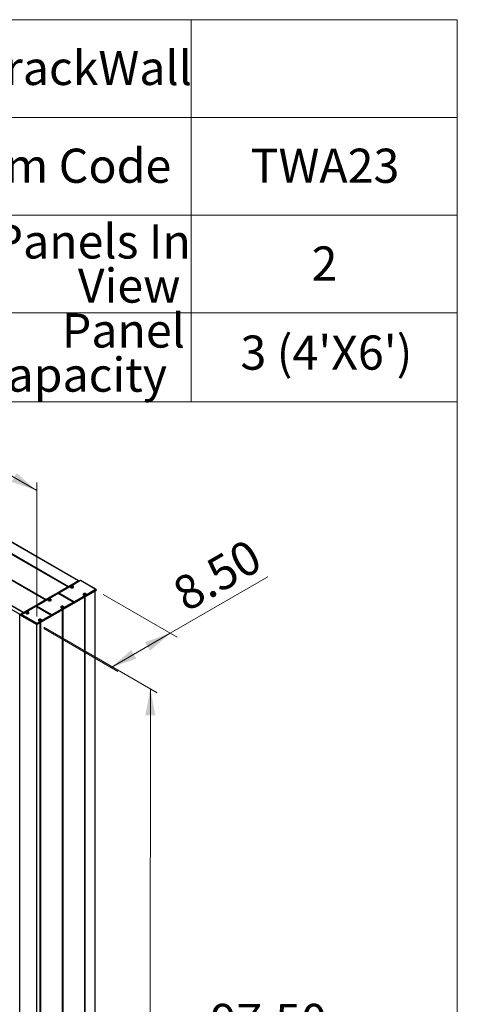
# Model space of a CAD drawing. Units: inches. Extents: x 0.4 to 10.7, y 0.3 to 8.2.
# Drawn here: x 8.9 to 10.7, y 4.2 to 8.2 of the extents above; entities that cross this region are included whole.
import ezdxf

# ---------------------------------------------------------------- set-up
doc = ezdxf.new("R2010")
doc.units = ezdxf.units.IN
doc.header["$MEASUREMENT"] = 0
doc.styles.add('SLDTEXTSTYLE0', font='TXT', dxfattribs={"width": 0.75})
doc.dimstyles.new('SLDDIMSTYLE0', dxfattribs={"dimtxt": 0.137795, "dimasz": 0.13, "dimexe": 0, "dimexo": 0.0625, "dimgap": 0.034449, "dimtad": 1, "dimlfac": 24, "dimrnd": 1e-09, "dimzin": 4, "dimdsep": 46, "dimtxsty": 'SLDTEXTSTYLE0', "dimsah": 1, "dimcen": 0.09, "dimadec": 0, "dimazin": 1, "dimtfac": 1, "dimtofl": 0, "dimtmove": 0, "dimatfit": 3, "dimfxl": 0, "dimfrac": 2, "dimtolj": 1, "dimtzin": 12, "dimarcsym": 0})

# ---------------------------------------------------------------- blocks, each defined once
blk = doc.blocks.new('SW_TABLEANNOTATION_0')
at = {"color": 0, "linetype": 'Continuous', "lineweight": 0}
for p, q in [((0, 0), (0, -1.5424)), ((2.1507, 0), (0, 0)), ((1.0754, 0), (1.0754, -1.5424)), ((2.1507, -1.5424), (2.1507, 0)), ((0, -0.3945), (2.1507, -0.3945)), ((0, -0.7891), (2.1507, -0.7891)), ((0, -1.1836), (2.1507, -1.1836)), ((0, -1.5424), (2.1507, -1.5424))]:
    blk.add_line(p, q, dxfattribs=at)
at = {"color": 0, "linetype": 'Continuous', "lineweight": 0, "char_height": 0.1378, "attachment_point": 1, "style": 'SLDTEXTSTYLE0'}
for s, insert in [('TrackWall', (0.21, -0.1259)), ('Item Code', (0.0944, -0.5204)), ('TWA23', (1.3159, -0.5204)), ('Panels In', (0.2775, -0.8259)), ('2', (1.5622, -0.915)), ('View', (0.6178, -1.0041)), ('Panel', (0.5533, -1.1854)), ("3 (4'X6')", (1.2748, -1.2745)), ('Capacity', (0.2136, -1.3635))]:
    blk.add_mtext(s, dxfattribs=dict(at, insert=insert))
blk = doc.blocks.new('_D')
at = {"color": 7, "linetype": 'Continuous', "lineweight": 18}
for p, q in [((5.7455, 7.6204), (5.7455, 8.1612)), ((8.954, 6.2768), (5.7455, 8.1291)), ((8.954, 5.7682), (8.954, 6.309))]:
    blk.add_line(p, q, dxfattribs=at)
for points in [[(5.7455, 8.1291), (5.8274, 8.0587), (5.8474, 8.0933)], [(8.954, 6.2768), (8.8721, 6.3472), (8.8521, 6.3126)]]:
    blk.add_solid(points, dxfattribs=at)
at = {"color": 7, "linetype": 'Continuous', "lineweight": 18, "insert": (7.1099, 7.5465), "char_height": 0.1378, "attachment_point": 1, "rotation": 330.0027, "style": 'SLDTEXTSTYLE0'}
blk.add_mtext('109.00', dxfattribs=at)
blk = doc.blocks.new('_D_1')
at = {"color": 7, "linetype": 'Continuous', "lineweight": 18}
for p, q in [((8.9818, 5.7253), (9.4402, 5.4607)), ((9.4124, 5.4767), (9.4114, 2.2037)), ((9.4119, 3.8402), (9.6555, 4.028)), ((9.6555, 4.028), (10.1137, 4.028)), ((8.9818, 2.4518), (9.4393, 2.1877))]:
    blk.add_line(p, q, dxfattribs=at)
for points in [[(9.4124, 5.4767), (9.3923, 5.3706), (9.4323, 5.3706)], [(9.4114, 2.2037), (9.4315, 2.3099), (9.3915, 2.3099)]]:
    blk.add_solid(points, dxfattribs=at)
at = {"color": 7, "linetype": 'Continuous', "lineweight": 18, "insert": (9.6555, 4.2057), "char_height": 0.1378, "attachment_point": 1, "style": 'SLDTEXTSTYLE0'}
blk.add_mtext('97.50', dxfattribs=at)
blk = doc.blocks.new('_D_2')
at = {"color": 7, "linetype": 'Continuous', "lineweight": 18}
for p, q in [((9.4931, 5.7012), (9.887, 5.9286)), ((9.2212, 5.8582), (9.5209, 5.6851)), ((8.9818, 5.72), (9.2815, 5.5469)), ((9.4931, 5.7012), (9.2537, 5.563))]:
    blk.add_line(p, q, dxfattribs=at)
for points in [[(9.4931, 5.7012), (9.3912, 5.6655), (9.4112, 5.6308)], [(9.2537, 5.563), (9.3556, 5.5988), (9.3356, 5.6334)]]:
    blk.add_solid(points, dxfattribs=at)
at = {"color": 7, "linetype": 'Continuous', "lineweight": 18, "insert": (9.4896, 5.9043), "char_height": 0.1378, "attachment_point": 1, "rotation": 29.9973, "style": 'SLDTEXTSTYLE0'}
blk.add_mtext('8.50', dxfattribs=at)

msp = doc.modelspace()

# ---------------------------------------------------------------- linework, layer by layer
at = {"color": 7, "linetype": 'Continuous', "lineweight": 18}
for p in [(0.35238, 8.1772), (10.65238, 0.3772)]:
    msp.add_line(p, (10.65238, 8.1772), dxfattribs=at)
at = {"color": 7, "linetype": 'Continuous', "lineweight": 25}
for p, q in [((8.88697, 5.77642), (5.81547, 7.54956)), ((9.08069, 5.88826), (8.1263, 6.43922)), ((9.12275, 5.91229), (8.16889, 6.46294)), ((8.99046, 5.83617), (8.03607, 6.38713)), ((8.90023, 5.78408), (7.94584, 6.33505)), ((9.08039, 5.88808), (8.99163, 5.83685)), ((9.13077, 5.914), (9.04146, 5.86244)), ((9.08953, 5.88975), (9.04238, 5.86253)), ((9.09891, 5.89878), (9.04781, 5.86928)), ((9.12223, 5.91224), (9.08186, 5.88893)), ((9.0897, 5.88804), (9.0897, 5.88728)), ((9.09173, 5.88965), (9.093, 5.89038)), ((9.09452, 5.88804), (9.09173, 5.88965)), ((9.09173, 5.88644), (9.09452, 5.88804)), ((9.093, 5.8857), (9.09173, 5.88644)), ((9.13077, 5.91356), (9.09283, 5.89165)), ((9.093, 5.89038), (9.09578, 5.88877)), ((9.093, 5.89038), (9.09384, 5.88843)), ((9.09578, 5.88731), (9.093, 5.8857)), ((9.09452, 5.88804), (9.09471, 5.88669)), ((9.09578, 5.88877), (9.09857, 5.89038)), ((9.09578, 5.88731), (9.09578, 5.88877)), ((9.09857, 5.8857), (9.09578, 5.88731)), ((9.09705, 5.88804), (9.09686, 5.88669)), ((9.09983, 5.88965), (9.09705, 5.88804)), ((9.09705, 5.88804), (9.09983, 5.88644)), ((9.09857, 5.89038), (9.09773, 5.88843)), ((9.09857, 5.89038), (9.09983, 5.88965)), ((9.09983, 5.88644), (9.09857, 5.8857)), ((9.10166, 5.89719), (9.09891, 5.89878)), ((9.10039, 5.89793), (9.12223, 5.91054)), ((9.10187, 5.88728), (9.10187, 5.88804)), ((9.11959, 5.90901), (9.12086, 5.90828)), ((9.19284, 5.87816), (9.13077, 5.914)), ((9.19154, 5.87848), (9.13077, 5.91356)), ((9.04054, 5.86191), (8.95123, 5.81035)), ((9.0294, 5.85865), (8.9783, 5.82915)), ((9.04054, 5.86147), (9.0026, 5.83957)), ((9.03215, 5.85706), (9.0294, 5.85865)), ((9.04781, 5.86758), (9.03087, 5.8578)), ((9.04013, 5.86314), (9.04013, 5.86167)), ((9.04033, 5.86326), (9.04033, 5.86178)), ((9.10261, 5.82608), (9.04054, 5.86191)), ((9.10131, 5.82639), (9.04054, 5.86147)), ((9.04077, 5.86181), (9.04074, 5.86179)), ((9.10315, 5.82745), (9.04238, 5.86253)), ((9.04345, 5.86359), (9.04345, 5.86506)), ((9.05056, 5.86769), (9.04781, 5.86928)), ((9.04781, 5.86928), (9.04781, 5.86611)), ((9.14743, 5.8477), (9.05868, 5.79646)), ((9.19338, 5.87741), (9.10315, 5.82532)), ((9.10315, 5.82213), (9.19338, 5.87422)), ((9.10315, 5.82745), (9.1503, 5.85467)), ((9.14126, 5.85828), (9.14126, 5.85752)), ((9.14329, 5.85989), (9.14456, 5.86062)), ((9.14608, 5.85828), (9.14329, 5.85989)), ((9.14329, 5.85667), (9.14608, 5.85828)), ((9.14456, 5.85594), (9.14329, 5.85667)), ((9.14456, 5.86062), (9.14734, 5.85901)), ((9.14456, 5.86062), (9.1454, 5.85867)), ((9.14734, 5.85755), (9.14456, 5.85594)), ((9.14608, 5.85828), (9.14627, 5.85692)), ((9.14734, 5.85901), (9.15013, 5.86062)), ((9.14734, 5.85755), (9.14734, 5.85901)), ((9.15013, 5.85594), (9.14734, 5.85755)), ((9.14743, 5.8477), (9.14743, 2.58153)), ((9.14774, 2.58196), (9.14774, 5.84787)), ((9.14861, 5.85828), (9.14842, 5.85692)), ((9.15139, 5.85989), (9.14861, 5.85828)), ((9.14861, 5.85828), (9.15139, 5.85667)), ((9.18927, 5.87185), (9.14891, 5.84855)), ((9.14891, 2.58238), (9.14891, 5.84855)), ((9.15013, 5.86062), (9.14929, 5.85867)), ((9.15013, 5.86062), (9.15139, 5.85989)), ((9.15139, 5.85667), (9.15013, 5.85594)), ((9.15343, 5.85752), (9.15343, 5.85828)), ((9.1536, 5.85657), (9.19154, 5.87848)), ((9.18927, 2.60569), (9.18927, 5.87185)), ((9.18957, 2.60611), (9.18957, 5.87203)), ((9.19338, 5.87741), (9.19338, 5.87422)), ((8.93954, 5.80677), (8.88844, 5.77727)), ((8.94993, 5.8096), (8.89193, 5.77611)), ((8.99016, 5.836), (8.9014, 5.78476)), ((8.95031, 5.80938), (8.91237, 5.78748)), ((8.94229, 5.80519), (8.93954, 5.80677)), ((8.95795, 5.8157), (8.94101, 5.80592)), ((8.9499, 5.81105), (8.9499, 5.80958)), ((8.9501, 5.81117), (8.9501, 5.8095)), ((8.95054, 5.80972), (8.95013, 5.80948)), ((9.01108, 5.7743), (8.95031, 5.80938)), ((8.9993, 5.83766), (8.95215, 5.81044)), ((9.01292, 5.77536), (8.95215, 5.81044)), ((8.95322, 5.8115), (8.95322, 5.81297)), ((8.95399, 5.73603), (9.10315, 5.82213)), ((8.9783, 5.82915), (8.95795, 5.8174)), ((8.9607, 5.81582), (8.95795, 5.8174)), ((8.95795, 5.8174), (8.95795, 5.81423)), ((8.9783, 5.82915), (8.98105, 5.82756)), ((8.99947, 5.83595), (8.99947, 5.83519)), ((9.0015, 5.83756), (9.00277, 5.83829)), ((9.00429, 5.83595), (9.0015, 5.83756)), ((9.0015, 5.83435), (9.00429, 5.83595)), ((9.00277, 5.83362), (9.0015, 5.83435)), ((9.00277, 5.83829), (9.00555, 5.83669)), ((9.00277, 5.83829), (9.00361, 5.83635)), ((9.00555, 5.83522), (9.00277, 5.83362)), ((9.00429, 5.83595), (9.00448, 5.8346)), ((9.00555, 5.83669), (9.00834, 5.83829)), ((9.00555, 5.83522), (9.00555, 5.83669)), ((9.00834, 5.83362), (9.00555, 5.83522)), ((9.00682, 5.83595), (9.00663, 5.8346)), ((9.0096, 5.83756), (9.00682, 5.83595)), ((9.00682, 5.83595), (9.0096, 5.83435)), ((9.00834, 5.83829), (9.0075, 5.83635)), ((9.00834, 5.83829), (9.0096, 5.83756)), ((9.0096, 5.83435), (9.00834, 5.83362)), ((9.01164, 5.83519), (9.01164, 5.83595)), ((9.10315, 5.82532), (9.01292, 5.77324)), ((9.01292, 5.77536), (9.06007, 5.80258)), ((9.05103, 5.80619), (9.05103, 5.80543)), ((9.05306, 5.8078), (9.05433, 5.80853)), ((9.05585, 5.80619), (9.05306, 5.8078)), ((9.05306, 5.80458), (9.05585, 5.80619)), ((9.05433, 5.80385), (9.05306, 5.80458)), ((9.05433, 5.80853), (9.05711, 5.80692)), ((9.05433, 5.80853), (9.05517, 5.80658)), ((9.05711, 5.80546), (9.05433, 5.80385)), ((9.05585, 5.80619), (9.05604, 5.80484)), ((9.05711, 5.80692), (9.0599, 5.80853)), ((9.05711, 5.80546), (9.05711, 5.80692)), ((9.0599, 5.80385), (9.05711, 5.80546)), ((9.05838, 5.80619), (9.05819, 5.80484)), ((9.06116, 5.8078), (9.05838, 5.80619)), ((9.05838, 5.80619), (9.06116, 5.80458)), ((9.0599, 5.80853), (9.05906, 5.80658)), ((9.0599, 5.80853), (9.06116, 5.8078)), ((9.06116, 5.80458), (9.0599, 5.80385)), ((9.0632, 5.80543), (9.0632, 5.80619)), ((9.06337, 5.80449), (9.10131, 5.82639)), ((9.10315, 5.82532), (9.10315, 5.82213)), ((8.88476, 2.50984), (8.88476, 5.776)), ((8.88476, 5.776), (8.95399, 5.73603)), ((8.89139, 5.77387), (8.88623, 5.77685)), ((8.89993, 5.78391), (8.88697, 5.77642)), ((8.89139, 5.77557), (8.88844, 5.77727)), ((8.88844, 5.77727), (8.88844, 5.77557)), ((8.89143, 5.7756), (8.88991, 5.77472)), ((8.89139, 5.77387), (8.88991, 5.77472)), ((8.89143, 5.7756), (8.89139, 5.77557)), ((8.95399, 5.73922), (8.89139, 5.77536)), ((8.89139, 5.77536), (8.89139, 5.77217)), ((8.89139, 5.77217), (8.95399, 5.73603)), ((8.90907, 5.78557), (8.89323, 5.77642)), ((8.89323, 5.77642), (8.95399, 5.74134)), ((8.90924, 5.78387), (8.90924, 5.7831)), ((8.91127, 5.78547), (8.91254, 5.7862)), ((8.91406, 5.78387), (8.91127, 5.78547)), ((8.91127, 5.78226), (8.91406, 5.78387)), ((8.91254, 5.78153), (8.91127, 5.78226)), ((8.91254, 5.7862), (8.91532, 5.7846)), ((8.91254, 5.7862), (8.91338, 5.78426)), ((8.91532, 5.78313), (8.91254, 5.78153)), ((8.91406, 5.78387), (8.91425, 5.78251)), ((8.91532, 5.7846), (8.91811, 5.7862)), ((8.91532, 5.78313), (8.91532, 5.7846)), ((8.91811, 5.78153), (8.91532, 5.78313)), ((8.91659, 5.78387), (8.9164, 5.78251)), ((8.91938, 5.78547), (8.91659, 5.78387)), ((8.91659, 5.78387), (8.91938, 5.78226)), ((8.91811, 5.7862), (8.91727, 5.78426)), ((8.91811, 5.7862), (8.91938, 5.78547)), ((8.91938, 5.78226), (8.91811, 5.78153)), ((8.92141, 5.7831), (8.92141, 5.78387)), ((9.01292, 5.77324), (8.95399, 5.73922)), ((9.05719, 5.7956), (8.96843, 5.74436)), ((8.97314, 5.7524), (9.01108, 5.7743)), ((9.05719, 5.7956), (9.05719, 2.52944)), ((9.05749, 2.52986), (9.05749, 5.79578)), ((9.05868, 5.79646), (9.05868, 2.5303)), ((8.95399, 5.74134), (8.96984, 5.75049)), ((8.96696, 5.74351), (8.95399, 5.73603)), ((8.95399, 5.73922), (8.95399, 5.73603)), ((8.95399, 2.46987), (8.95399, 5.73603)), ((8.9608, 5.7541), (8.9608, 5.75334)), ((8.96283, 5.75571), (8.9641, 5.75644)), ((8.96562, 5.7541), (8.96283, 5.75571)), ((8.96283, 5.75249), (8.96562, 5.7541)), ((8.9641, 5.75176), (8.96283, 5.75249)), ((8.9641, 5.75644), (8.96688, 5.75483)), ((8.9641, 5.75644), (8.96494, 5.75449)), ((8.96688, 5.75337), (8.9641, 5.75176)), ((8.96562, 5.7541), (8.96581, 5.75275)), ((8.96688, 5.75483), (8.96967, 5.75644)), ((8.96688, 5.75337), (8.96688, 5.75483)), ((8.96967, 5.75176), (8.96688, 5.75337)), ((8.96696, 2.47735), (8.96696, 5.74351)), ((8.96726, 2.47777), (8.96726, 5.74369)), ((8.96815, 5.7541), (8.96796, 5.75275)), ((8.97094, 5.75571), (8.96815, 5.7541)), ((8.96815, 5.7541), (8.97094, 5.75249)), ((8.96843, 5.74436), (8.96843, 2.4782)), ((8.96967, 5.75644), (8.96883, 5.75449)), ((8.96967, 5.75644), (8.97094, 5.75571)), ((8.97094, 5.75249), (8.96967, 5.75176)), ((8.97297, 5.75334), (8.97297, 5.7541))]:
    msp.add_line(p, q, dxfattribs=at)
at = {"color": 8, "linetype": 'Continuous', "lineweight": 25}
for p, q in [((8.12599, 6.43905), (9.08039, 5.88808)), ((9.08186, 5.88893), (8.12747, 6.4399)), ((9.12223, 5.91224), (8.16835, 6.4629)), ((8.03576, 6.38696), (8.99016, 5.836)), ((8.03724, 6.38781), (8.99163, 5.83685)), ((8.89993, 5.78391), (7.94553, 6.33487)), ((7.94701, 6.33572), (8.9014, 5.78476))]:
    msp.add_line(p, q, dxfattribs=at)
at = {"color": 7, "linetype": 'Continuous', "lineweight": 25, "flags": 128}
for points in [[(9.08953, 5.88975), (9.08894, 5.88863), (9.08894, 5.88745), (9.08953, 5.88633), (9.09066, 5.88536), (9.09223, 5.88462), (9.09411, 5.88417), (9.09612, 5.88405), (9.09811, 5.88428), (9.0999, 5.88484), (9.10134, 5.88566), (9.1023, 5.8867), (9.10269, 5.88785), (9.10249, 5.88901), (9.10172, 5.89009), (9.10043, 5.891), (9.09874, 5.89165), (9.0968, 5.89199), (9.09477, 5.89199), (9.09283, 5.89165)], [(9.09148, 5.88556), (9.09302, 5.88491), (9.09483, 5.88457), (9.09674, 5.88457), (9.09855, 5.88491), (9.10009, 5.88556), (9.1012, 5.88645), (9.10179, 5.88749), (9.10179, 5.88859), (9.1012, 5.88964), (9.10009, 5.89053), (9.09855, 5.89117), (9.09674, 5.89151), (9.09483, 5.89151), (9.09302, 5.89117), (9.09148, 5.89053), (9.09036, 5.88964), (9.08978, 5.88859), (9.08978, 5.88749), (9.09036, 5.88645), (9.09148, 5.88556)], [(9.12223, 5.91054), (9.12251, 5.91076), (9.12275, 5.91109), (9.12291, 5.91145), (9.12296, 5.91181), (9.12291, 5.9121), (9.12275, 5.91229), (9.12251, 5.91233), (9.12223, 5.91224)], [(9.1536, 5.85657), (9.15419, 5.85769), (9.15418, 5.85887), (9.15359, 5.85999), (9.15247, 5.86096), (9.1509, 5.8617), (9.14902, 5.86215), (9.147, 5.86227), (9.14501, 5.86204), (9.14322, 5.86148), (9.14179, 5.86066), (9.14083, 5.85962), (9.14044, 5.85847), (9.14063, 5.85731), (9.14141, 5.85623), (9.1427, 5.85532), (9.14438, 5.85467), (9.14632, 5.85433), (9.14835, 5.85433), (9.1503, 5.85467)], [(9.14304, 5.85579), (9.14458, 5.85515), (9.14639, 5.85481), (9.1483, 5.85481), (9.15011, 5.85515), (9.15165, 5.85579), (9.15276, 5.85668), (9.15335, 5.85773), (9.15335, 5.85883), (9.15276, 5.85987), (9.15165, 5.86076), (9.15011, 5.86141), (9.1483, 5.86175), (9.14639, 5.86175), (9.14458, 5.86141), (9.14304, 5.86076), (9.14192, 5.85987), (9.14134, 5.85883), (9.14134, 5.85773), (9.14192, 5.85668), (9.14304, 5.85579)], [(8.9993, 5.83766), (8.99871, 5.83654), (8.99871, 5.83537), (8.9993, 5.83424), (9.00043, 5.83327), (9.002, 5.83253), (9.00388, 5.83208), (9.00589, 5.83197), (9.00788, 5.83219), (9.00967, 5.83275), (9.01111, 5.83358), (9.01207, 5.83461), (9.01246, 5.83576), (9.01226, 5.83692), (9.01149, 5.83801), (9.0102, 5.83891), (9.00851, 5.83956), (9.00657, 5.8399), (9.00454, 5.8399), (9.0026, 5.83957)], [(9.00125, 5.83347), (9.00279, 5.83283), (9.0046, 5.83249), (9.00651, 5.83249), (9.00832, 5.83283), (9.00986, 5.83347), (9.01097, 5.83436), (9.01156, 5.8354), (9.01156, 5.8365), (9.01097, 5.83755), (9.00986, 5.83844), (9.00832, 5.83908), (9.00651, 5.83942), (9.0046, 5.83942), (9.00279, 5.83908), (9.00125, 5.83844), (9.00013, 5.83755), (8.99955, 5.8365), (8.99955, 5.8354), (9.00013, 5.83436), (9.00125, 5.83347)], [(9.06337, 5.80449), (9.06396, 5.80561), (9.06395, 5.80678), (9.06336, 5.8079), (9.06224, 5.80887), (9.06067, 5.80961), (9.05879, 5.81006), (9.05677, 5.81018), (9.05478, 5.80995), (9.05299, 5.8094), (9.05156, 5.80857), (9.0506, 5.80753), (9.05021, 5.80639), (9.0504, 5.80522), (9.05118, 5.80414), (9.05247, 5.80323), (9.05415, 5.80258), (9.05609, 5.80224), (9.05812, 5.80224), (9.06007, 5.80258)], [(9.05281, 5.80371), (9.05435, 5.80306), (9.05616, 5.80272), (9.05807, 5.80272), (9.05988, 5.80306), (9.06142, 5.80371), (9.06253, 5.80459), (9.06312, 5.80564), (9.06312, 5.80674), (9.06253, 5.80778), (9.06142, 5.80867), (9.05988, 5.80932), (9.05807, 5.80966), (9.05616, 5.80966), (9.05435, 5.80932), (9.05281, 5.80867), (9.05169, 5.80778), (9.05111, 5.80674), (9.05111, 5.80564), (9.05169, 5.80459), (9.05281, 5.80371)], [(8.88476, 5.776), (8.88453, 5.77619), (8.88445, 5.77642), (8.88453, 5.77665), (8.88476, 5.77685), (8.88509, 5.77698), (8.88549, 5.77702), (8.88589, 5.77698), (8.88623, 5.77685)], [(8.90907, 5.78557), (8.90848, 5.78445), (8.90848, 5.78328), (8.90907, 5.78216), (8.9102, 5.78118), (8.91177, 5.78044), (8.91365, 5.77999), (8.91567, 5.77988), (8.91766, 5.78011), (8.91944, 5.78066), (8.92088, 5.78149), (8.92184, 5.78252), (8.92223, 5.78367), (8.92203, 5.78483), (8.92126, 5.78592), (8.91997, 5.78682), (8.91828, 5.78747), (8.91634, 5.78781), (8.91431, 5.78782), (8.91237, 5.78748)], [(8.91102, 5.78138), (8.91256, 5.78074), (8.91437, 5.7804), (8.91628, 5.7804), (8.91809, 5.78074), (8.91963, 5.78138), (8.92074, 5.78227), (8.92133, 5.78332), (8.92133, 5.78441), (8.92074, 5.78546), (8.91963, 5.78635), (8.91809, 5.78699), (8.91628, 5.78733), (8.91437, 5.78733), (8.91256, 5.78699), (8.91102, 5.78635), (8.9099, 5.78546), (8.90932, 5.78441), (8.90932, 5.78332), (8.9099, 5.78227), (8.91102, 5.78138)], [(8.95399, 5.74134), (8.95399, 5.74112), (8.95399, 5.74086), (8.95399, 5.74057), (8.95399, 5.74028), (8.95399, 5.73999), (8.95399, 5.73971), (8.95399, 5.73945), (8.95399, 5.73922)], [(8.97314, 5.7524), (8.97373, 5.75352), (8.97373, 5.75469), (8.97313, 5.75581), (8.97201, 5.75678), (8.97044, 5.75753), (8.96856, 5.75797), (8.96654, 5.75809), (8.96455, 5.75786), (8.96276, 5.75731), (8.96133, 5.75648), (8.96037, 5.75545), (8.95998, 5.7543), (8.96017, 5.75313), (8.96095, 5.75205), (8.96224, 5.75114), (8.96392, 5.75049), (8.96586, 5.75015), (8.96789, 5.75015), (8.96984, 5.75049)], [(8.96258, 5.75162), (8.96412, 5.75097), (8.96593, 5.75063), (8.96784, 5.75063), (8.96965, 5.75097), (8.97119, 5.75162), (8.9723, 5.75251), (8.97289, 5.75355), (8.97289, 5.75465), (8.9723, 5.7557), (8.97119, 5.75658), (8.96965, 5.75723), (8.96784, 5.75757), (8.96593, 5.75757), (8.96412, 5.75723), (8.96258, 5.75658), (8.96146, 5.7557), (8.96088, 5.75465), (8.96088, 5.75355), (8.96146, 5.75251), (8.96258, 5.75162)]]:
    msp.add_lwpolyline(points, dxfattribs=at)
at = {"color": 7, "linetype": 'Continuous', "lineweight": 25}
for centre, radius, start, end in [((9.09237, 5.88744), 0.00268, 183.31684, 233.27917), ((9.09919, 5.88744), 0.00268, 306.72581, 356.68074), ((8.81068, 5.91376), 0.32009, 359.96285, 0.04165), ((8.72045, 5.86167), 0.32009, 359.96285, 0.04165), ((9.14393, 5.85767), 0.00268, 183.31617, 233.27761), ((9.00214, 5.83535), 0.00268, 183.31672, 233.27706), ((9.00896, 5.83535), 0.00268, 306.73048, 356.67979), ((9.0537, 5.80558), 0.00268, 183.3176, 233.27517), ((8.91191, 5.78326), 0.00268, 183.31763, 233.27596), ((8.91873, 5.78326), 0.00268, 306.72956, 356.67984), ((8.96347, 5.75349), 0.00268, 183.31802, 233.27513)]:
    msp.add_arc(centre, radius, start, end, dxfattribs=at)
for centre, major_axis, ratio, start_param, end_param in [((9.04146, 5.86094), (0.00092, 0.00159), 0.5773346, 0.0000406, 1.3621787), ((9.19154, 5.87741), (0.00184, 0), 0.5773815, 0, 1.5707963), ((8.95123, 5.80885), (0.0013, -0.00075), 0.0000704, 2.3562351, 3.141552), ((8.95123, 5.80885), (0.00092, 0.00159), 0.5773346, 0.0000406, 1.570837), ((9.10131, 5.82532), (0.00184, 0), 0.5773815, 0, 1.5707963), ((9.10223, 5.82586), (0.00092, 0.00159), 0.5773346, 4.7124296, 6.2832259), ((8.89323, 5.77536), (0.00184, 0), 0.5773815, 1.5707963, 3.1415927), ((9.012, 5.77377), (0.0013, -0.00075), 0.0000704, 0.7854388, 2.3562351), ((9.012, 5.77377), (0.00092, 0.00159), 0.5773346, 4.7124296, 6.2832259)]:
    msp.add_ellipse(centre, major_axis=major_axis, ratio=ratio, start_param=start_param, end_param=end_param, dxfattribs=at)
for points, knots in [([(9.09283, 5.89165), (9.09232, 5.89146), (9.09106, 5.89097), (9.09001, 5.89029), (9.08957, 5.8898), (9.08953, 5.88975)], [0, 0, 0, 0, 0.3767745, 0.9393508, 1, 1, 1, 1]), ([(9.1503, 5.85467), (9.1508, 5.85483), (9.15207, 5.85523), (9.15312, 5.85601), (9.15356, 5.85652), (9.1536, 5.85657)], [0, 0, 0, 0, 0.3767746, 0.9393459, 1, 1, 1, 1]), ([(9.0026, 5.83957), (9.00209, 5.83937), (9.00083, 5.83888), (8.99978, 5.83821), (8.99934, 5.83771), (8.9993, 5.83766)], [0, 0, 0, 0, 0.3767745, 0.9393483, 1, 1, 1, 1]), ([(9.06007, 5.80258), (9.06057, 5.80274), (9.06184, 5.80314), (9.06289, 5.80392), (9.06333, 5.80443), (9.06337, 5.80449)], [0, 0, 0, 0, 0.3767745, 0.9393483, 1, 1, 1, 1]), ([(8.91237, 5.78748), (8.91186, 5.78728), (8.9106, 5.78679), (8.90955, 5.78612), (8.90911, 5.78562), (8.90907, 5.78557)], [0, 0, 0, 0, 0.3767754, 0.9393486, 1, 1, 1, 1]), ([(8.96984, 5.75049), (8.97034, 5.75065), (8.97161, 5.75105), (8.97266, 5.75183), (8.9731, 5.75235), (8.97314, 5.7524)], [0, 0, 0, 0, 0.37677539, 0.93934891, 1, 1, 1, 1])]:
    msp.add_open_spline(points, degree=3, knots=knots, dxfattribs=at)

# ---------------------------------------------------------------- block references
at = {"color": 7, "linetype": 'Continuous', "lineweight": 0}
msp.add_blockref('SW_TABLEANNOTATION_0', (8.50163, 8.1772), dxfattribs=at)

# ---------------------------------------------------------------- dimensions: what is measured, and where the dimension line sits
at = {"color": 7, "linetype": 'Continuous', "lineweight": 18}
for base, p1, p2, angle, picture, middle in [((5.7455, 8.12907), (8.95399, 5.73603), (5.7455, 7.58825), 330.00269, '_D', (7.26357, 7.25271)), ((9.25369, 5.56302), (9.19338, 5.87422), (8.95399, 5.73603), 29.99731, '_D_2', (9.73267, 5.83952)), ((9.41144, 2.20375), (8.95399, 5.74134), (8.95399, 2.46782), 89.98388, '_D_1', (9.4119, 3.84024))]:
    dim = msp.add_linear_dim(base=base, p1=p1, p2=p2, angle=angle, dimstyle='SLDDIMSTYLE0', dxfattribs=at)
    dim.commit()
    dim.dimension.update_dxf_attribs({"geometry": picture, "text_midpoint": middle, "dimtype": 160})

doc.saveas('drawing.dxf')
